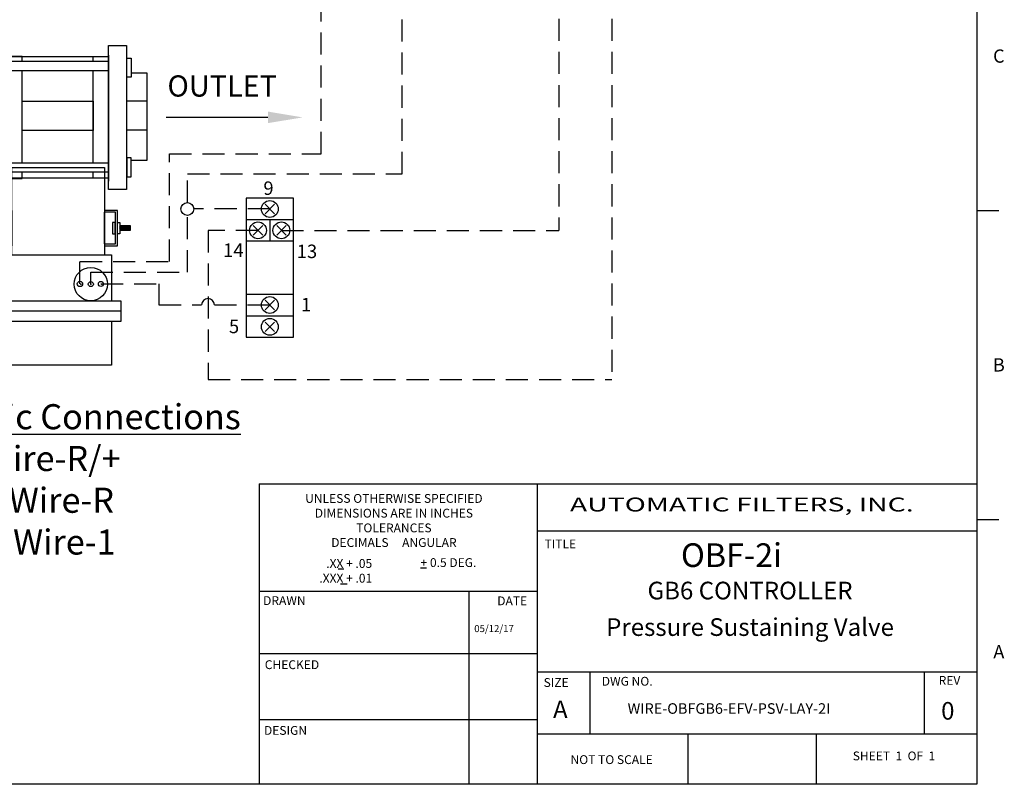
# Model space of a CAD drawing. Extents: x 30.9 to 53.2, y 9.9 to 27.2.
# Drawn here: x 42 to 53.2, y 9.9 to 18.6 of the extents above; entities that cross this region are included whole.
import ezdxf
from ezdxf.enums import TextEntityAlignment as Align

# ---------------------------------------------------------------- set-up
doc = ezdxf.new("R2010")
doc.units = 0
doc.header["$MEASUREMENT"] = 0
for name, pattern in [('DASHDOT2', [0.5, 0.25, -0.125, 0, -0.125]), ('DASHED2', [0.375, 0.25, -0.125]), ('PHANTOM2', [1.25, 0.625, -0.125, 0.125, -0.125, 0.125, -0.125])]:
    doc.linetypes.add(name, pattern=pattern)
doc.layers.get('0').update_dxf_attribs({"linetype": 'CONTINUOUS'})
doc.styles.add('EUROROMANOBLIQUE', font='euro____.pfb', dxfattribs={"height": 0.2})
doc.styles.add('ROMANS', font='romans')

# ---------------------------------------------------------------- blocks, each defined once
blk = doc.blocks.new('SECTIONS')
for p, q in [((22, 6.5), (22.25, 6.5)), ((22, 3), (22.25, 3))]:
    blk.add_line(p, q)
for s, p in [('C', (22.25, 8.25)), ('B', (22.25, 4.75)), ('A', (22.25, 1.5))]:
    blk.add_text(s, height=0.15).set_placement(p, align=Align.MIDDLE_CENTER)
blk = doc.blocks.new('A$C16932740')
h = blk.add_hatch()
h.set_pattern_fill('ANSI31', color=256, scale=0.029337, angle=255, style=0)
h.set_pattern_definition([(240, (-26.300222, -7.297738), (-0.0031758137, 0.001833557), [])])
h.paths.add_polyline_path([(-30.5184, -9.2021), (-30.5184, -9.1784), (-30.4615, -9.1784), (-30.4615, -9.2021)])
h = blk.add_hatch()
h.set_pattern_fill('ANSI31', color=256, scale=0.029337, angle=255, style=0)
h.set_pattern_definition([(300, (-33.9694878, -7.297738), (0.0031758137, 0.001833557), [])])
h.paths.add_polyline_path([(-29.7513, -9.2021), (-29.7513, -9.1784), (-29.8082, -9.1784), (-29.8082, -9.2021)])
for p, q in [((-30.5036, -8.5174, 0.5968), (-30.6132, -8.5174, 0.5968)), ((-30.3256, -8.5184, 0.5968), (-29.9487, -8.5184, 0.5968)), ((-30.3256, -8.6738, 0.5968), (-30.3256, -8.5184, 0.5968)), ((-29.9487, -8.5184, 0.5968), (-29.9487, -8.6738, 0.5968)), ((-29.7728, -8.5174, 0.5968), (-29.6632, -8.5174, 0.5968)), ((-30.5036, -8.6711, 0.5968), (-30.6132, -8.6711, 0.5968)), ((-29.9487, -8.6738, 0.5968), (-30.3256, -8.6738, 0.5968)), ((-29.7728, -8.6711, 0.5968), (-29.6632, -8.6711, 0.5968)), ((-30.5184, -9.2021, 0.5968), (-30.5184, -9.1784, 0.5968)), ((-30.5184, -9.1784, 0.5968), (-30.4615, -9.1784, 0.5968)), ((-30.4615, -9.2021, 0.5968), (-30.5184, -9.2021, 0.5968)), ((-29.7513, -9.1784, 0.5968), (-29.8082, -9.1784, 0.5968)), ((-29.8082, -9.2021, 0.5968), (-29.7513, -9.2021, 0.5968)), ((-29.7513, -9.2021, 0.5968), (-29.7513, -9.1784, 0.5968)), ((-29.8022, -9.6302, 0.5968), (-30.4787, -9.6302, 0.5968))]:
    blk.add_line(p, q)
at = {"elevation": 0.5968}
for points in [[(-30.5036, -8.2247), (-30.5036, -8.9858), (-30.4086, -8.9858), (-30.4086, -8.2247)], [(-29.7728, -8.2247), (-29.7728, -8.9858), (-29.8678, -8.9858), (-29.8678, -8.2247)], [(-29.8678, -8.2759), (-29.8678, -8.9419), (-29.8678, -8.9419), (-29.8678, -8.2759)], [(-30.5046, -8.3919), (-30.5046, -8.2909), (-30.5275, -8.2909), (-30.5275, -8.3919)], [(-29.8678, -8.2833), (-29.8678, -8.9272), (-30.4086, -8.9272), (-30.4086, -8.2833)], [(-29.7718, -8.3919), (-29.7718, -8.2909), (-29.7489, -8.2909), (-29.7489, -8.3919)], [(-30.5046, -8.8186), (-30.5046, -8.9196), (-30.5275, -8.9196), (-30.5275, -8.8186)], [(-29.7718, -8.8186), (-29.7718, -8.9196), (-29.7489, -8.9196), (-29.7489, -8.8186)], [(-30.3797, -9.0967), (-30.3797, -9.2844), (-30.4485, -9.2844), (-30.4485, -9.0967)], [(-30.3794, -9.1062), (-30.3794, -9.2738), (-30.4382, -9.2738), (-30.4382, -9.1062)], [(-29.8903, -9.1062), (-29.8903, -9.2738), (-29.8315, -9.2738), (-29.8315, -9.1062)], [(-29.89, -9.0967), (-29.89, -9.2844), (-29.8213, -9.2844), (-29.8213, -9.0967)], [(-30.4615, -9.1606), (-30.4615, -9.2202), (-30.4485, -9.2202), (-30.4485, -9.1606)], [(-30.4235, -9.1606), (-30.4235, -9.2202), (-30.4365, -9.2202), (-30.4365, -9.1606)], [(-29.8462, -9.1606), (-29.8462, -9.2202), (-29.8332, -9.2202), (-29.8332, -9.1606)], [(-29.8082, -9.1606), (-29.8082, -9.2202), (-29.8212, -9.2202), (-29.8212, -9.1606)], [(-29.8022, -9.5751), (-29.8022, -9.6853), (-30.4787, -9.6853), (-30.4787, -9.5751)]]:
    blk.add_lwpolyline(points, close=True, dxfattribs=at)
for points in [[(-30.3256, -8.3091), (-30.3256, -8.2833), (-30.4086, -8.2833), (-30.4086, -8.9276), (-30.3256, -8.9276), (-30.3256, -8.894)], [(-29.8678, -8.3091), (-30.4086, -8.3091)], [(-29.9491, -8.3091), (-29.9491, -8.2833), (-29.8678, -8.2833), (-29.8678, -8.9273), (-29.9491, -8.9273), (-29.9491, -8.894)], [(-30.5275, -8.8321), (-30.6132, -8.8321), (-30.6132, -8.3711), (-30.5275, -8.3711)], [(-30.5046, -8.3711), (-30.5036, -8.3711), (-30.5036, -8.8321), (-30.5046, -8.8321)], [(-30.4086, -8.3573), (-29.8678, -8.3573)], [(-30.3256, -8.8459), (-30.3256, -8.3573)], [(-29.9491, -8.8459), (-29.9491, -8.3573)], [(-29.7718, -8.3711), (-29.7728, -8.3711), (-29.7728, -8.8321), (-29.7718, -8.8321)], [(-29.7489, -8.8321), (-29.6632, -8.8321), (-29.6632, -8.3711), (-29.7489, -8.3711)], [(-30.4086, -8.8459), (-29.8678, -8.8459)], [(-29.8678, -8.894), (-30.4086, -8.894)], [(-30.3797, -9.3328), (-30.3797, -8.8702), (-29.89, -8.8702), (-29.89, -9.3328)], [(-30.4382, -9.1784), (-30.4367, -9.1784), (-30.4367, -9.2021), (-30.4382, -9.2021)], [(-29.8315, -9.1784), (-29.833, -9.1784), (-29.833, -9.2021), (-29.8315, -9.2021)], [(-30.4127, -9.5751), (-30.4127, -9.3328), (-29.8517, -9.3328), (-29.8517, -9.5751)], [(-29.8517, -9.6853), (-29.8517, -9.9166), (-30.4127, -9.9166), (-30.4127, -9.6853)], [(-29.89, -9.9166), (-30.3797, -9.9166)]]:
    blk.add_lwpolyline(points, dxfattribs=at)
for centre, radius in [((-29.9617, -9.487, 0.5968), 0.0882), ((-30.019, -9.4859, 0.5968), 0.0142), ((-29.9617, -9.487, 0.5968), 0.0134), ((-29.9079, -9.4861, 0.5968), 0.0134)]:
    blk.add_circle(centre, radius)
for p in [(-30.0143, -9.4873, 0.5968), (-29.9617, -9.487, 0.5968), (-29.9032, -9.4873, 0.5968)]:
    blk.add_point(p)

msp = doc.modelspace()

# ---------------------------------------------------------------- linework, layer by layer
at = {"linetype": 'DASHED2', "lineweight": -3}
for p, q in [((48.122, 21.214), (48.122, 16.192)), ((46.344, 16.832, 0.337), (46.344, 20.885, 0.337)), ((45.428, 17.059), (45.428, 20.696)), ((43.709, 15.84, 0.337), (43.709, 17.059, 0.337)), ((43.709, 17.059, 0.337), (45.428, 17.059, 0.337)), ((43.912, 16.832, 0.337), (46.344, 16.832, 0.337)), ((43.912, 16.506, 0.337), (43.912, 16.832, 0.337)), ((44.846, 16.434), (43.985, 16.434)), ((43.912, 15.718, 0.337), (43.912, 16.361, 0.337)), ((44.712, 16.192), (44.146, 16.192)), ((44.146, 16.192), (44.146, 14.503)), ((44.977, 16.192), (48.122, 16.192)), ((42.695, 15.585, 0.337), (42.695, 15.84, 0.337)), ((42.695, 15.84, 0.337), (43.709, 15.84, 0.337)), ((42.818, 15.583, 0.337), (42.818, 15.718, 0.337)), ((42.818, 15.718, 0.337), (43.912, 15.718, 0.337)), ((42.933, 15.585, 0.337), (43.59, 15.585, 0.337)), ((43.59, 15.585, 0.337), (43.59, 15.346, 0.337)), ((43.59, 15.346), (44.073, 15.346)), ((44.218, 15.346), (44.846, 15.346)), ((44.146, 14.503), (48.721, 14.503))]:
    msp.add_line(p, q, dxfattribs=at)
at = {"linetype": 'DASHED2'}
msp.add_line((48.721, 21.214), (48.721, 14.503), dxfattribs=at)
for p, q in [((44.825, 17.472), (43.671, 17.472)), ((44.726, 13.319), (44.726, 9.917)), ((44.726, 13.319), (52.856, 13.319)), ((47.875, 13.319), (47.875, 9.917)), ((47.875, 12.786), (52.856, 12.786)), ((45.62, 12.358), (45.686, 12.358)), ((46.554, 12.367), (46.62, 12.367)), ((45.648, 12.188), (45.723, 12.188)), ((44.723, 12.103), (47.875, 12.103)), ((47.101, 12.103), (47.101, 9.915)), ((44.723, 11.396), (47.875, 11.396)), ((47.875, 11.188), (52.856, 11.188)), ((48.472, 11.186), (48.472, 10.486)), ((52.261, 11.186), (52.261, 10.486)), ((44.723, 10.65), (47.875, 10.65)), ((47.875, 10.486), (52.856, 10.486)), ((49.581, 10.486), (49.581, 9.914)), ((51.036, 10.483), (51.036, 9.917))]:
    msp.add_line(p, q)
at = {"color": 7}
for p, q in [((44.792, 16.38), (44.9, 16.488)), ((44.9, 16.38), (44.792, 16.488)), ((44.578, 16.314), (45.114, 16.314)), ((44.846, 16.314), (44.846, 16.07)), ((44.658, 16.138), (44.766, 16.246)), ((44.766, 16.138), (44.658, 16.246)), ((44.924, 16.138), (45.031, 16.246)), ((45.031, 16.138), (44.924, 16.246)), ((44.792, 15.292), (44.9, 15.4)), ((44.9, 15.292), (44.792, 15.4)), ((44.578, 15.225), (45.114, 15.225)), ((44.9, 15.044), (44.792, 15.152)), ((44.792, 15.044), (44.9, 15.152))]:
    msp.add_line(p, q, dxfattribs=at)
msp.add_lwpolyline([(30.856, 9.917), (30.856, 26.917), (52.856, 26.917), (52.856, 9.917), (30.856, 9.917)], close=True)
for points in [[(45.114, 14.981), (45.114, 16.557), (44.578, 16.557), (44.578, 14.981)], [(45.114, 15.468), (45.114, 16.07), (44.578, 16.07), (44.578, 15.468)]]:
    msp.add_lwpolyline(points, close=True, dxfattribs=at)
for centre in [(44.846, 16.434), (44.712, 16.192), (44.977, 16.192), (44.846, 15.346), (44.846, 15.098)]:
    msp.add_circle(centre, 0.0953, dxfattribs=at)
at = {"linetype": 'Continuous', "lineweight": -3}
msp.add_circle((43.912, 16.434), 0.0725, dxfattribs=at)
msp.add_arc((44.146, 15.346), 0.0725, 0, 180, dxfattribs=at)
msp.add_solid([(44.825, 17.538), (44.825, 17.407), (45.217, 17.472)])

# ---------------------------------------------------------------- block references
at = {"linetype": 'DASHDOT2'}
msp.add_blockref('SECTIONS', (30.856, 9.917), dxfattribs=at)
at = {"linetype": 'DASHED2', "xscale": 2.142135575734933, "yscale": 2.142135575734933, "zscale": 2.142135575734933}
msp.add_blockref('A$C16932740', (107, 35.905, -0.941), dxfattribs=at)

# ---------------------------------------------------------------- texts
at = {"style": 'ROMANS'}
for s, height, p in [('OUTLET', 0.24, (43.686, 17.708)), ('OBF-2i', 0.2683, (49.504, 12.377)), ('05/12/17', 0.08, (47.162, 11.639)), ('WIRE-OBFGB6-EFV-PSV-LAY-2I', 0.12, (48.9, 10.713))]:
    msp.add_text(s, height=height, dxfattribs=at).set_placement(p)
at = {"color": 7}
for s, height, p in [('9', 0.152, (44.831, 16.67)), ('14', 0.1525, (44.433, 15.967)), ('13', 0.1525, (45.267, 15.954)), ('1', 0.152, (45.258, 15.351)), ('5', 0.152, (44.441, 15.103))]:
    msp.add_text(s, height=height, dxfattribs=at).set_placement(p, align=Align.MIDDLE_CENTER)
for s, p in [('UNLESS OTHERWISE SPECIFIED', (46.252, 13.141)), ('DIMENSIONS ARE IN INCHES', (46.252, 12.974)), ('TOLERANCES', (46.252, 12.807)), ('DECIMALS     ANGULAR', (46.252, 12.641)), ('SHEET  1  OF  1', (51.918, 10.223)), ('NOT TO SCALE', (48.719, 10.181))]:
    msp.add_text(s, height=0.1).set_placement(p, align=Align.MIDDLE)
at = {"style": 'EUROROMANOBLIQUE', "width": 1.5}
msp.add_text('AUTOMATIC FILTERS, INC.', height=0.1575, dxfattribs=at).set_placement((48.246, 13.006))
for s, height, p in [('TITLE', 0.1, (47.959, 12.688)), ('DRAWN', 0.1, (44.77, 12.046)), ('CHECKED', 0.1, (44.789, 11.32)), ('0', 0.2, (52.452, 10.847)), ('DESIGN', 0.1, (44.78, 10.575))]:
    msp.add_text(s, height=height).set_placement(p, align=Align.TOP_LEFT)
for s, p in [('.XX + .05', (46.006, 12.367)), ('.XXX + .01', (46.006, 12.2))]:
    msp.add_text(s, height=0.1).set_placement(p, align=Align.RIGHT)
for s, p in [('+ 0.5 DEG.', (46.554, 12.377)), ('SIZE', (47.948, 11.018)), ('DWG NO.', (48.607, 11.032)), ('REV', (52.424, 11.042))]:
    msp.add_text(s, height=0.1).set_placement(p)
at = {"linetype": 'PHANTOM2'}
for s, p in [('GB6 CONTROLLER', (50.287, 12.11)), ('Pressure Sustaining Valve', (50.287, 11.696))]:
    msp.add_text(s, height=0.2, dxfattribs=at).set_placement(p, align=Align.MIDDLE_CENTER)
for s, height, p in [('DATE', 0.1, (47.592, 11.943)), ('A', 0.2, (48.138, 10.664))]:
    msp.add_text(s, height=height).set_placement(p, align=Align.CENTER)
at = {"color": 7, "insert": (40.808, 14.222), "char_height": 0.28396, "width": 5.35355, "attachment_point": 1}
msp.add_mtext('{\\LElectric Connections}\\PRed Wire-R/+\\PBlack Wire-R\\PWhite Wire-1', dxfattribs=at)

doc.saveas('drawing.dxf')
